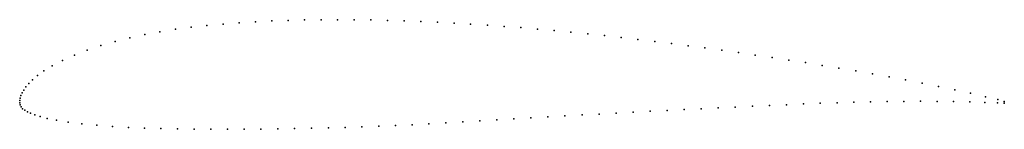
# Model space of a CAD drawing. Units: metres. Extents: x 0 to 1, y -0.03 to 0.08.
import ezdxf

# ---------------------------------------------------------------- set-up
doc = ezdxf.new("R2010")
doc.units = ezdxf.units.M

msp = doc.modelspace()

# ---------------------------------------------------------------- linework, layer by layer
for p in [(0.2229, 0.0812), (0.2394, 0.0823), (0.256, 0.0831), (0.2727, 0.0837), (0.2894, 0.0841), (0.3061, 0.0843), (0.3229, 0.0844), (0.3398, 0.0843), (0.3566, 0.0841), (0.3735, 0.0837), (0.3904, 0.0832), (0.4073, 0.0826), (0.4242, 0.0818), (0.4411, 0.0809), (0.1424, 0.0722), (0.1581, 0.0746), (0.1741, 0.0767), (0.1902, 0.0785), (0.2065, 0.08), (0.458, 0.0799), (0.475, 0.0788), (0.4919, 0.0776), (0.5089, 0.0763), (0.5259, 0.0748), (0.5429, 0.0733), (0.5599, 0.0717), (0.0968, 0.0623), (0.1117, 0.066), (0.127, 0.0693), (0.5769, 0.07), (0.5939, 0.0682), (0.6109, 0.0663), (0.6279, 0.0643), (0.6449, 0.0623), (0.662, 0.0602), (0.0686, 0.0535), (0.0824, 0.0582), (0.679, 0.058), (0.696, 0.0557), (0.7131, 0.0534), (0.7301, 0.051), (0.0434, 0.0428), (0.0555, 0.0483), (0.7471, 0.0485), (0.7642, 0.046), (0.7811, 0.0434), (0.7981, 0.0408), (0.0245, 0.0323), (0.0329, 0.0374), (0.8151, 0.038), (0.8321, 0.0352), (0.8491, 0.0323), (0.013, 0.0234), (0.018, 0.0276), (0.866, 0.0294), (0.8829, 0.0264), (0.8997, 0.0233), (0.9165, 0.02), (0.0025, 0.0101), (0.0041, 0.013), (0.0063, 0.0162), (0.0092, 0.0197), (0.9332, 0.0167), (0.9497, 0.0132), (0, 0), (0, 0), (0.0001, 0.0022), (0.0005, 0.0047), (0.0013, 0.0073), (0.8301, 0.0001), (0.8472, 0.0006), (0.8642, 0.001), (0.8811, 0.0013), (0.8981, 0.0015), (0.915, 0.0016), (0.9318, 0.0015), (0.9485, 0.0013), (0.965, 0.0009), (0.9658, 0.0097), (0.9803, 0.0004), (0.9809, 0.0062), (0.9935, 0.0032), (1, 0.0015), (0.0004, -0.0022), (0.0014, -0.0042), (0.003, -0.006), (0.0051, -0.0075), (0.0078, -0.009), (0.623, -0.0095), (0.6403, -0.0086), (0.6576, -0.0078), (0.6749, -0.0069), (0.6922, -0.006), (0.7095, -0.0052), (0.7268, -0.0044), (0.7442, -0.0035), (0.7614, -0.0027), (0.7787, -0.0019), (0.7959, -0.0012), (0.813, -0.0005), (0.9932, -0.0001), (1, -0.0004), (0.0111, -0.0106), (0.0153, -0.0122), (0.0207, -0.0139), (0.0278, -0.0158), (0.0373, -0.0177), (0.0492, -0.0196), (0.45, -0.0193), (0.4673, -0.0183), (0.4846, -0.0172), (0.5019, -0.0162), (0.5191, -0.0152), (0.5365, -0.0143), (0.5538, -0.0133), (0.5711, -0.0123), (0.5884, -0.0114), (0.6057, -0.0105), (0.0632, -0.0213), (0.0784, -0.0228), (0.0943, -0.024), (0.1105, -0.0249), (0.1269, -0.0256), (0.1435, -0.0262), (0.1603, -0.0265), (0.1771, -0.0268), (0.194, -0.0269), (0.211, -0.0269), (0.228, -0.0268), (0.245, -0.0267), (0.2621, -0.0264), (0.2792, -0.0261), (0.2963, -0.0258), (0.3135, -0.0254), (0.3306, -0.0249), (0.3476, -0.0244), (0.3646, -0.0238), (0.3816, -0.0231), (0.3986, -0.0223), (0.4156, -0.0213), (0.4327, -0.0203)]:
    msp.add_point(p)

doc.saveas('drawing.dxf')
